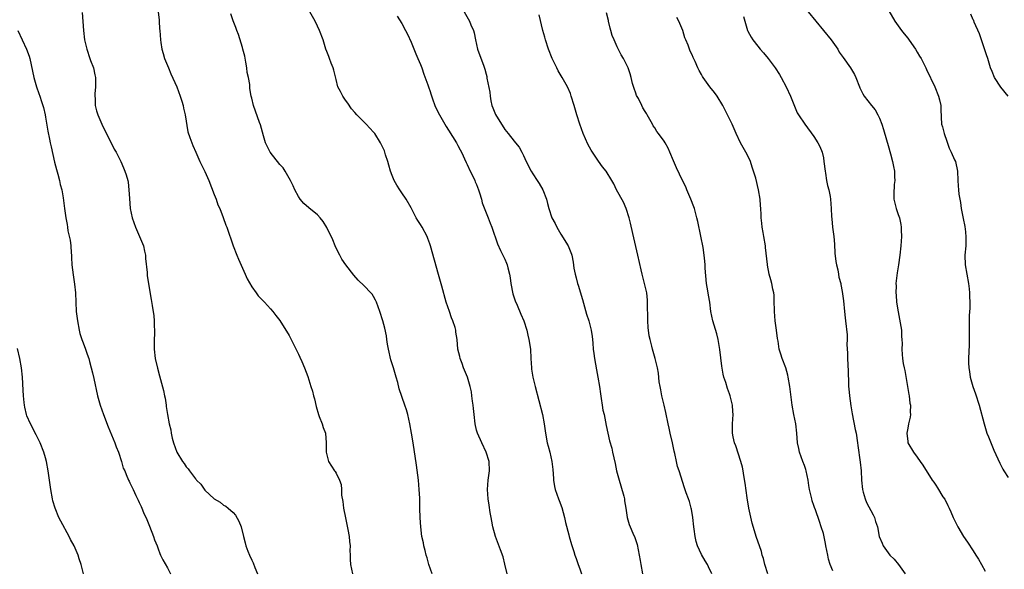
# Model space of a CAD drawing. Units: inches. Extents: x 2622000 to 2625000, y 1464000 to 1467000.
# Drawn here: x 2623223 to 2623434, y 1466410 to 1466527 of the extents above; entities that cross this region are included whole.
import ezdxf

# ---------------------------------------------------------------- set-up
doc = ezdxf.new("R2010")
doc.units = ezdxf.units.IN
doc.header["$MEASUREMENT"] = 0
doc.layers.add('LD26221464_10ft', color=81, linetype='Continuous')

msp = doc.modelspace()

# ---------------------------------------------------------------- linework, layer by layer
at = {"layer": 'LD26221464_10ft'}
for points, elevation in [([(2623236.81, 1466528.81), (2623237.07, 1466525), (2623237.32, 1466523), (2623237.77, 1466521), (2623238.46, 1466519), (2623238.62, 1466518.62), (2623239.2, 1466517), (2623239.53, 1466515.53), (2623239.62, 1466515), (2623239.63, 1466513), (2623239.51, 1466511.51), (2623239.49, 1466511), (2623239.55, 1466510.45), (2623239.61, 1466509), (2623239.88, 1466507.88), (2623240.16, 1466507), (2623241.01, 1466505), (2623241.66, 1466503.66), (2623243.02, 1466501), (2623243.67, 1466499.67), (2623244.04, 1466499), (2623245.05, 1466497), (2623245.66, 1466495.66), (2623245.93, 1466495), (2623246.2, 1466494.2), (2623246.52, 1466493), (2623246.59, 1466492.59), (2623246.79, 1466491), (2623246.88, 1466489.12), (2623247.06, 1466487), (2623247.47, 1466485), (2623248.19, 1466483), (2623249.07, 1466481), (2623249.87, 1466479), (2623250.12, 1466477.88), (2623250.31, 1466477), (2623250.34, 1466476.34), (2623250.65, 1466473.35), (2623250.68, 1466472.68), (2623250.94, 1466470.94), (2623251.55, 1466467.55), (2623251.72, 1466466.28), (2623252.09, 1466464.09), (2623252.17, 1466463), (2623252.15, 1466461.85), (2623252.22, 1466461), (2623252.22, 1466460.22), (2623252.16, 1466459), (2623252.17, 1466457), (2623252.42, 1466455), (2623252.88, 1466452.88), (2623253.28, 1466451.28), (2623253.54, 1466450.46), (2623254.15, 1466448.15), (2623254.39, 1466447), (2623254.51, 1466446.51), (2623254.7, 1466445), (2623254.76, 1466444.76), (2623255, 1466443), (2623255.4, 1466441), (2623255.71, 1466439.71), (2623255.81, 1466439), (2623256.05, 1466437.95), (2623256.3, 1466437), (2623257.03, 1466435), (2623258.23, 1466433), (2623258.56, 1466432.56), (2623259, 1466431.87), (2623259.42, 1466431.42), (2623259.69, 1466431), (2623261, 1466429.26), (2623261.14, 1466429.14), (2623261.24, 1466429), (2623262.14, 1466428.14), (2623263, 1466426.88), (2623265, 1466424.98), (2623266.27, 1466424.27), (2623267, 1466423.69), (2623267.46, 1466423.46), (2623267.98, 1466423), (2623269, 1466422.06), (2623269.52, 1466421.52), (2623270.25, 1466420.25), (2623270.74, 1466419), (2623271.23, 1466417), (2623271.63, 1466415.63), (2623271.75, 1466415), (2623272.17, 1466413.83), (2623272.51, 1466413), (2623273, 1466411.95), (2623273.33, 1466411.33), (2623273.68, 1466410.32), (2623274.21, 1466409)], 9310), ([(2623253.06, 1466529), (2623253.22, 1466527.22), (2623253.26, 1466527), (2623253.34, 1466525.34), (2623253.38, 1466525), (2623253.5, 1466523), (2623253.58, 1466522.42), (2623253.83, 1466521), (2623254.11, 1466520.11), (2623254.41, 1466519), (2623255, 1466517.55), (2623255.2, 1466517), (2623255.74, 1466515.74), (2623257, 1466512.96), (2623257.72, 1466511), (2623258.07, 1466509.93), (2623258.34, 1466509), (2623258.43, 1466508.43), (2623258.8, 1466507), (2623259.39, 1466503.39), (2623259.81, 1466502.19), (2623260.18, 1466501), (2623260.44, 1466500.44), (2623261.05, 1466499), (2623261.95, 1466497), (2623263, 1466494.92), (2623263.83, 1466493), (2623265, 1466489.97), (2623265.39, 1466489), (2623265.77, 1466487.77), (2623266.17, 1466487), (2623266.9, 1466485.1), (2623267.47, 1466483.47), (2623267.67, 1466483), (2623269, 1466479), (2623269.8, 1466477), (2623270.16, 1466476.16), (2623271.59, 1466473), (2623272, 1466472), (2623273, 1466470.3), (2623273.95, 1466469), (2623274.37, 1466468.37), (2623275, 1466467.73), (2623275.34, 1466467.34), (2623275.72, 1466467), (2623277, 1466465.56), (2623277.53, 1466465), (2623278.13, 1466464.13), (2623279, 1466463.1), (2623281, 1466459.89), (2623283, 1466455.87), (2623283.26, 1466455.26), (2623283.7, 1466454.3), (2623284.26, 1466453), (2623285, 1466451.11), (2623285.64, 1466449), (2623285.99, 1466447.99), (2623286.19, 1466447), (2623286.38, 1466446.38), (2623286.75, 1466444.75), (2623287.25, 1466443), (2623287.42, 1466442.58), (2623288, 1466441), (2623288.22, 1466440.22), (2623288.72, 1466439), (2623288.9, 1466437), (2623288.87, 1466435), (2623289, 1466434.4), (2623289.4, 1466433), (2623290.02, 1466432.02), (2623290.69, 1466431), (2623290.82, 1466430.82), (2623291, 1466430.51), (2623291.75, 1466429), (2623292.06, 1466428.06), (2623292.14, 1466427), (2623292.18, 1466425.82), (2623292.43, 1466424.43), (2623292.59, 1466423), (2623292.99, 1466420.99), (2623293.52, 1466418.48), (2623293.79, 1466417), (2623293.87, 1466415.88), (2623294.01, 1466415), (2623293.97, 1466413.97), (2623294.01, 1466413), (2623294.03, 1466412.03), (2623294.1, 1466411), (2623294.47, 1466409)], 9320), ([(2623311.5, 1466409), (2623310.82, 1466411), (2623310.41, 1466412.41), (2623310.21, 1466413), (2623310.01, 1466414.01), (2623309.71, 1466415), (2623309.64, 1466415.64), (2623309.32, 1466417), (2623309.06, 1466419.06), (2623308.95, 1466420.95), (2623308.91, 1466423), (2623308.85, 1466424.85), (2623308.86, 1466425.14), (2623308.76, 1466427), (2623308.58, 1466429), (2623308.17, 1466432.17), (2623307.44, 1466437), (2623307.12, 1466439), (2623306.75, 1466441), (2623306.29, 1466443), (2623306, 1466444), (2623305.69, 1466445), (2623304.5, 1466448.5), (2623304.16, 1466449.84), (2623303.83, 1466451), (2623303.25, 1466453), (2623302.7, 1466454.7), (2623302.16, 1466457), (2623301.95, 1466458.05), (2623301.84, 1466459), (2623301.78, 1466459.78), (2623301.42, 1466461.42), (2623301.01, 1466463), (2623300.37, 1466465), (2623299.63, 1466467), (2623299.44, 1466467.44), (2623299, 1466468.2), (2623298.68, 1466468.68), (2623298.41, 1466469), (2623297, 1466470.46), (2623295.7, 1466471.7), (2623294.79, 1466472.79), (2623293.08, 1466475), (2623292.21, 1466476.21), (2623291.77, 1466477), (2623291, 1466478.53), (2623290.79, 1466479), (2623290.28, 1466480.28), (2623289, 1466482.97), (2623288.24, 1466484.24), (2623287.63, 1466485), (2623287, 1466485.63), (2623285.16, 1466487.16), (2623284.1, 1466488.1), (2623283.37, 1466489), (2623283, 1466489.54), (2623282.23, 1466491), (2623281.83, 1466491.83), (2623281.3, 1466493), (2623280.15, 1466495), (2623279.69, 1466495.69), (2623279, 1466496.4), (2623276.92, 1466499), (2623276.32, 1466500.32), (2623275.97, 1466501), (2623275.48, 1466502.52), (2623274.85, 1466504.85), (2623274.65, 1466505.35), (2623273.81, 1466507.81), (2623273.35, 1466509), (2623273, 1466510.56), (2623272.88, 1466511), (2623272.61, 1466512.61), (2623272.57, 1466513), (2623272.56, 1466513.44), (2623272.29, 1466515), (2623272.05, 1466516.05), (2623271.98, 1466517), (2623271.76, 1466518.24), (2623271.49, 1466519.49), (2623271.11, 1466521), (2623271, 1466521.39), (2623270.14, 1466524.14), (2623269.83, 1466525), (2623269.62, 1466525.62), (2623269.05, 1466527.05), (2623268.54, 1466528.54)], 9330), ([(2623327.52, 1466409), (2623327.05, 1466411.05), (2623326.63, 1466412.63), (2623326.12, 1466414.12), (2623325.06, 1466417), (2623324.48, 1466419), (2623324.22, 1466420.22), (2623324.08, 1466421), (2623323.92, 1466422.08), (2623323.66, 1466423.66), (2623323.49, 1466425), (2623323.34, 1466427), (2623323.49, 1466429), (2623323.77, 1466431), (2623323.68, 1466433), (2623323.06, 1466435), (2623322.1, 1466437), (2623321.19, 1466439), (2623321, 1466439.67), (2623320.68, 1466441), (2623320.44, 1466443), (2623320.34, 1466444.33), (2623320.25, 1466445), (2623320.12, 1466445.88), (2623320.01, 1466447), (2623319.88, 1466447.88), (2623319.63, 1466449), (2623319.02, 1466451), (2623318.23, 1466453), (2623317.91, 1466453.91), (2623317.49, 1466455), (2623317.41, 1466455.41), (2623317.02, 1466457), (2623316.81, 1466459), (2623316.57, 1466460.57), (2623316.54, 1466461), (2623316.39, 1466461.61), (2623315.95, 1466463), (2623315.66, 1466463.66), (2623315.18, 1466465), (2623314.52, 1466467), (2623313.55, 1466470.45), (2623312.89, 1466472.89), (2623311.15, 1466479), (2623311, 1466479.45), (2623310.59, 1466480.59), (2623310.41, 1466481), (2623309.35, 1466483), (2623309, 1466483.58), (2623308.43, 1466484.43), (2623308.1, 1466485), (2623307, 1466487.12), (2623305.98, 1466489), (2623305, 1466490.37), (2623304.61, 1466491), (2623303.97, 1466491.97), (2623303.43, 1466493), (2623303, 1466494.04), (2623302.62, 1466495), (2623302.28, 1466496.28), (2623302.03, 1466497), (2623301.56, 1466498.44), (2623301.41, 1466499), (2623301.31, 1466499.31), (2623301, 1466500.05), (2623300.51, 1466501), (2623299.25, 1466503), (2623299, 1466503.33), (2623298.17, 1466504.17), (2623297.41, 1466505), (2623295.43, 1466507), (2623295, 1466507.46), (2623294.31, 1466508.31), (2623293.48, 1466509.48), (2623293, 1466510.1), (2623292.41, 1466511), (2623291.95, 1466511.95), (2623291.41, 1466513), (2623291, 1466514.51), (2623290.53, 1466516.53), (2623290.39, 1466517), (2623289.97, 1466518.03), (2623289.6, 1466519), (2623289.45, 1466519.45), (2623289, 1466520.55), (2623288.83, 1466521), (2623288.23, 1466523), (2623287.48, 1466525), (2623287, 1466525.96), (2623286.52, 1466527), (2623285.39, 1466529)], 9340), ([(2623304.05, 1466528.05), (2623305, 1466526.52), (2623305.81, 1466525), (2623306.21, 1466524.21), (2623307, 1466522.49), (2623307.99, 1466519.99), (2623308.45, 1466519), (2623309, 1466517.73), (2623309.27, 1466517), (2623309.71, 1466515.71), (2623310.57, 1466513.43), (2623310.78, 1466512.78), (2623311, 1466512.18), (2623311.27, 1466511.27), (2623311.61, 1466510.39), (2623312.09, 1466509), (2623312.37, 1466508.37), (2623313.06, 1466507), (2623314.49, 1466504.49), (2623315, 1466503.73), (2623316.7, 1466501), (2623317, 1466500.48), (2623317.52, 1466499.52), (2623317.78, 1466499), (2623318.8, 1466496.8), (2623319, 1466496.42), (2623319.6, 1466495), (2623320.23, 1466493.77), (2623320.59, 1466493), (2623320.7, 1466492.7), (2623321, 1466492.09), (2623321.43, 1466491), (2623321.64, 1466490.36), (2623322.02, 1466489), (2623322.19, 1466488.19), (2623323.47, 1466485), (2623323.88, 1466483.88), (2623324.22, 1466483), (2623325.48, 1466479.48), (2623326.06, 1466478.06), (2623326.61, 1466477), (2623327, 1466476.17), (2623327.36, 1466475.36), (2623327.5, 1466475), (2623327.65, 1466474.35), (2623328.02, 1466473), (2623328.17, 1466472.17), (2623328.33, 1466471), (2623328.76, 1466468.76), (2623329.25, 1466467.25), (2623329.65, 1466466.35), (2623330.42, 1466464.42), (2623331.05, 1466463), (2623331.71, 1466461), (2623331.94, 1466459.94), (2623332.17, 1466459), (2623332.47, 1466457), (2623332.59, 1466455), (2623332.68, 1466453), (2623332.71, 1466452.71), (2623332.99, 1466451), (2623333.48, 1466449), (2623335.03, 1466443.03), (2623335.4, 1466441), (2623335.69, 1466439), (2623336.07, 1466437), (2623336.25, 1466436.25), (2623336.6, 1466435), (2623337.08, 1466433), (2623337.25, 1466431.25), (2623337.29, 1466431), (2623337.33, 1466430.67), (2623337.39, 1466429), (2623337.63, 1466427.63), (2623337.76, 1466427), (2623338.49, 1466425), (2623338.64, 1466424.64), (2623339.19, 1466423.19), (2623339.77, 1466421), (2623339.97, 1466419.97), (2623340.69, 1466417.31), (2623340.75, 1466417), (2623341.24, 1466415.24), (2623341.74, 1466413.74), (2623341.96, 1466413), (2623342.24, 1466412.24), (2623342.67, 1466411), (2623343, 1466410.1), (2623343.37, 1466409)], 9350), ([(2623318.32, 1466529), (2623319.46, 1466527), (2623319.76, 1466526.24), (2623320.33, 1466525), (2623320.48, 1466524.48), (2623320.75, 1466523), (2623321.16, 1466521), (2623321.69, 1466519.69), (2623322.43, 1466517.57), (2623322.75, 1466516.75), (2623323, 1466515.69), (2623323.15, 1466515.15), (2623323.21, 1466514.79), (2623323.83, 1466511.84), (2623323.86, 1466511), (2623324.01, 1466509.99), (2623324.25, 1466509), (2623324.47, 1466508.47), (2623325, 1466507.04), (2623327, 1466503.85), (2623327.41, 1466503.41), (2623327.74, 1466503), (2623329, 1466501.37), (2623329.32, 1466501), (2623330.07, 1466500.07), (2623330.62, 1466499), (2623331, 1466498.33), (2623331.6, 1466497), (2623332.64, 1466495), (2623333, 1466494.41), (2623333.94, 1466493), (2623334.32, 1466492.32), (2623335.14, 1466491), (2623335.91, 1466489), (2623336.1, 1466488.1), (2623336.38, 1466487), (2623337.06, 1466485), (2623337.78, 1466483.78), (2623338.13, 1466483), (2623339, 1466481.51), (2623340.52, 1466479), (2623341.22, 1466477.22), (2623341.3, 1466477), (2623341.57, 1466475.57), (2623341.77, 1466474.23), (2623342, 1466473), (2623342.23, 1466472.23), (2623342.51, 1466471), (2623342.64, 1466470.64), (2623343.58, 1466467.58), (2623344.46, 1466464.46), (2623344.93, 1466463), (2623345.47, 1466461), (2623345.68, 1466459.68), (2623345.74, 1466459), (2623345.77, 1466458.23), (2623345.9, 1466457), (2623346.04, 1466456.04), (2623346.14, 1466455), (2623346.57, 1466452.57), (2623346.89, 1466451), (2623347.23, 1466449), (2623347.41, 1466447.41), (2623347.6, 1466446.4), (2623347.78, 1466445), (2623347.97, 1466443.97), (2623348.19, 1466443), (2623348.67, 1466440.67), (2623348.98, 1466439), (2623349.38, 1466437.38), (2623349.84, 1466435.84), (2623350.03, 1466435), (2623350.25, 1466433.75), (2623350.55, 1466432.55), (2623350.84, 1466431), (2623351.43, 1466429), (2623351.81, 1466427.81), (2623352.42, 1466425.58), (2623352.55, 1466425), (2623352.57, 1466424.57), (2623352.87, 1466423), (2623353.11, 1466421), (2623353.55, 1466419.55), (2623353.74, 1466419), (2623354.34, 1466417.65), (2623354.77, 1466416.77), (2623355.25, 1466415.25), (2623355.69, 1466413), (2623355.88, 1466411.88), (2623356.02, 1466411), (2623356.39, 1466409)], 9360), ([(2623371.23, 1466409), (2623370.5, 1466410.5), (2623370.24, 1466411), (2623369.76, 1466411.76), (2623369, 1466413.11), (2623368.17, 1466415), (2623367.87, 1466415.87), (2623367.64, 1466417), (2623367.45, 1466418.55), (2623367.37, 1466419), (2623367.14, 1466421), (2623366.83, 1466422.83), (2623366.77, 1466423), (2623366.42, 1466424.42), (2623366.19, 1466425), (2623365.74, 1466426.26), (2623365.39, 1466427.39), (2623364.22, 1466431), (2623363.9, 1466431.9), (2623363.65, 1466433), (2623363.31, 1466434.69), (2623363.18, 1466435.18), (2623362.82, 1466437), (2623362.33, 1466439), (2623362.1, 1466440.1), (2623361.86, 1466441), (2623361.41, 1466443.41), (2623361.06, 1466445), (2623360.55, 1466447), (2623360.3, 1466448.3), (2623360.14, 1466449), (2623359.99, 1466450.01), (2623359.82, 1466451.82), (2623359.61, 1466453), (2623359.13, 1466455), (2623358.53, 1466457), (2623358.4, 1466457.6), (2623358.02, 1466459), (2623357.82, 1466459.82), (2623357.62, 1466461.62), (2623357.53, 1466463), (2623357.5, 1466467), (2623357.44, 1466467.44), (2623357.3, 1466469), (2623356.84, 1466471), (2623356.3, 1466473), (2623356.09, 1466473.91), (2623355.41, 1466477), (2623354.31, 1466481.69), (2623353.85, 1466483.85), (2623353.54, 1466485), (2623352.92, 1466487), (2623352.33, 1466488.33), (2623350.83, 1466491), (2623350.26, 1466492.26), (2623349.88, 1466493), (2623348.62, 1466495), (2623347.86, 1466495.86), (2623347, 1466497.08), (2623345.71, 1466499), (2623345.45, 1466499.45), (2623344.76, 1466500.76), (2623343.77, 1466503), (2623343.02, 1466505), (2623342.4, 1466507), (2623341.82, 1466509), (2623341.2, 1466511), (2623341, 1466511.53), (2623340.37, 1466513), (2623339.26, 1466515), (2623338.4, 1466516.4), (2623338.11, 1466517), (2623337.15, 1466519), (2623336.37, 1466521), (2623335.69, 1466523), (2623335.55, 1466523.55), (2623335.14, 1466525), (2623334.38, 1466528.38)], 9370), ([(2623383.17, 1466409), (2623382.53, 1466411), (2623382.24, 1466412.24), (2623381.97, 1466413), (2623381.78, 1466413.78), (2623380.67, 1466417), (2623380.54, 1466417.46), (2623379.79, 1466419.79), (2623379.12, 1466423), (2623378.77, 1466425.23), (2623378.35, 1466428.35), (2623378.03, 1466429.97), (2623377.88, 1466431), (2623377.74, 1466431.74), (2623377.42, 1466433), (2623376.3, 1466436.3), (2623376.04, 1466437), (2623375.76, 1466438.24), (2623375.61, 1466439), (2623375.62, 1466439.62), (2623375.59, 1466441), (2623375.72, 1466443), (2623375.67, 1466443.67), (2623375.61, 1466445), (2623375.14, 1466447), (2623375, 1466447.4), (2623374.55, 1466448.55), (2623374.16, 1466449.84), (2623373.77, 1466451), (2623373.62, 1466451.62), (2623373.33, 1466453.33), (2623372.89, 1466456.89), (2623372.53, 1466459), (2623372.26, 1466460.26), (2623371.44, 1466463), (2623371.01, 1466465), (2623370.75, 1466467), (2623370.48, 1466468.48), (2623370.42, 1466469), (2623370.19, 1466470.19), (2623370.08, 1466471), (2623369.77, 1466474.23), (2623369.76, 1466475), (2623369.73, 1466475.73), (2623369.57, 1466477), (2623369.33, 1466478.67), (2623368.88, 1466481.12), (2623368.19, 1466484.19), (2623368.02, 1466485), (2623367.49, 1466487), (2623367.37, 1466487.37), (2623366.75, 1466489), (2623365.87, 1466491), (2623365.62, 1466491.62), (2623364.93, 1466493), (2623363.65, 1466495.65), (2623363, 1466497.14), (2623362.23, 1466499), (2623361.86, 1466499.86), (2623361.24, 1466501), (2623361, 1466501.36), (2623359.79, 1466503), (2623359.44, 1466503.44), (2623359, 1466504.22), (2623358.65, 1466504.65), (2623358.51, 1466505), (2623357.99, 1466506.01), (2623357.42, 1466507), (2623357.25, 1466507.25), (2623357, 1466507.7), (2623356.47, 1466508.47), (2623356.26, 1466509), (2623355.53, 1466510.47), (2623355.15, 1466511.15), (2623355, 1466511.61), (2623354.61, 1466512.61), (2623354.29, 1466513.71), (2623353.96, 1466515), (2623353.78, 1466515.78), (2623353.33, 1466517), (2623353, 1466517.72), (2623352.35, 1466519), (2623351.84, 1466519.84), (2623351, 1466521.49), (2623350.32, 1466523), (2623349.95, 1466523.95), (2623349.62, 1466525), (2623349.51, 1466525.51), (2623349.14, 1466527), (2623349.13, 1466527.13), (2623348.74, 1466528.74)], 9380), ([(2623377.98, 1466527.98), (2623378.24, 1466527), (2623378.84, 1466525), (2623378.89, 1466524.89), (2623379.58, 1466523.58), (2623379.93, 1466523), (2623381, 1466521.63), (2623381.52, 1466521), (2623382.23, 1466520.23), (2623383.23, 1466519), (2623384.71, 1466517), (2623385.61, 1466515.61), (2623385.98, 1466515), (2623387.08, 1466513), (2623387.98, 1466511), (2623388.83, 1466508.83), (2623389.44, 1466507.44), (2623389.7, 1466507), (2623391.05, 1466505), (2623393, 1466502.38), (2623393.85, 1466501), (2623394.23, 1466500.23), (2623394.74, 1466499), (2623395, 1466497.82), (2623395.14, 1466497), (2623395.36, 1466495), (2623395.47, 1466494.53), (2623395.69, 1466493), (2623395.88, 1466491.88), (2623396.16, 1466491), (2623396.44, 1466489.56), (2623396.52, 1466489), (2623396.66, 1466487), (2623396.74, 1466485.26), (2623396.8, 1466484.8), (2623396.98, 1466483), (2623397.22, 1466481), (2623397.38, 1466479.38), (2623397.48, 1466477.48), (2623397.66, 1466475.66), (2623397.8, 1466475), (2623398.12, 1466473.88), (2623398.27, 1466473), (2623398.34, 1466472.34), (2623398.72, 1466471), (2623398.75, 1466470.75), (2623399, 1466469.27), (2623399.3, 1466467.3), (2623399.55, 1466465), (2623399.65, 1466463.65), (2623399.73, 1466463), (2623400.05, 1466460.05), (2623400.06, 1466459), (2623400.02, 1466457.98), (2623400.13, 1466456.13), (2623400.15, 1466455), (2623400.28, 1466452.28), (2623400.35, 1466449.65), (2623400.4, 1466449), (2623400.47, 1466448.47), (2623400.59, 1466447), (2623400.86, 1466444.86), (2623401.15, 1466443.15), (2623401.82, 1466439.82), (2623402, 1466439), (2623402.31, 1466437), (2623402.38, 1466436.38), (2623402.85, 1466432.85), (2623403.05, 1466431), (2623403.16, 1466429), (2623403.37, 1466427), (2623403.53, 1466426.47), (2623403.94, 1466425), (2623404.24, 1466424.24), (2623405.6, 1466421.6), (2623405.94, 1466421), (2623406.16, 1466420.16), (2623406.55, 1466419), (2623406.93, 1466417), (2623407.55, 1466415.55), (2623407.76, 1466415), (2623409.22, 1466413), (2623410.1, 1466412.1), (2623411.01, 1466411.01), (2623412.45, 1466409)], 9400), ([(2623391.76, 1466529), (2623393.42, 1466527), (2623395.05, 1466525), (2623396.65, 1466523), (2623398.06, 1466521), (2623398.41, 1466520.41), (2623399.22, 1466519.22), (2623400.83, 1466517), (2623401.63, 1466515.62), (2623401.97, 1466515), (2623402.69, 1466513), (2623402.79, 1466512.79), (2623403, 1466512.3), (2623403.45, 1466511.45), (2623403.72, 1466511), (2623405.25, 1466509), (2623406.03, 1466508.03), (2623406.64, 1466507), (2623407, 1466506.26), (2623407.49, 1466505), (2623407.85, 1466503.85), (2623409, 1466499.92), (2623409.18, 1466499.18), (2623409.34, 1466498.66), (2623409.77, 1466497), (2623409.95, 1466495.95), (2623410.16, 1466495), (2623410.22, 1466493.78), (2623410.23, 1466493), (2623410.14, 1466492.14), (2623410.05, 1466490.05), (2623410.08, 1466489), (2623410.54, 1466487), (2623411, 1466485.71), (2623411.22, 1466485), (2623411.57, 1466483.57), (2623411.63, 1466483), (2623411.63, 1466482.37), (2623411.71, 1466481), (2623411.57, 1466479), (2623411.32, 1466477), (2623411.02, 1466475), (2623410.73, 1466473.27), (2623410.69, 1466472.69), (2623410.49, 1466471), (2623410.51, 1466470.51), (2623410.46, 1466469), (2623410.51, 1466468.51), (2623410.62, 1466467), (2623410.94, 1466464.94), (2623411.43, 1466462.57), (2623411.66, 1466461), (2623411.69, 1466459.69), (2623411.78, 1466459), (2623411.81, 1466458.19), (2623411.78, 1466457), (2623411.83, 1466455.83), (2623411.89, 1466455), (2623412.06, 1466453.94), (2623412.24, 1466453), (2623412.4, 1466452.4), (2623412.99, 1466449), (2623413.26, 1466447.26), (2623413.31, 1466447), (2623413.47, 1466445.47), (2623413.59, 1466445), (2623413.53, 1466443.53), (2623413.59, 1466443), (2623413.56, 1466442.44), (2623413.19, 1466441), (2623413, 1466440.08), (2623412.83, 1466439), (2623413, 1466437.28), (2623413.05, 1466437), (2623414.24, 1466435), (2623415, 1466433.91), (2623415.67, 1466433), (2623416.2, 1466432.2), (2623418.2, 1466429), (2623418.56, 1466428.56), (2623419, 1466427.9), (2623419.34, 1466427.34), (2623420.53, 1466425.47), (2623420.91, 1466424.91), (2623421.59, 1466423.59), (2623421.84, 1466423), (2623422.22, 1466422.22), (2623422.73, 1466421), (2623423.48, 1466419.48), (2623423.73, 1466419), (2623424.94, 1466416.94), (2623425.78, 1466415.78), (2623427, 1466413.91), (2623427.57, 1466413), (2623428.1, 1466412.1), (2623428.76, 1466411), (2623429.56, 1466409.56)], 9410), ([(2623409, 1466529.22), (2623410.27, 1466527), (2623411.67, 1466525), (2623412.27, 1466524.27), (2623413, 1466523.33), (2623413.16, 1466523.16), (2623413.8, 1466522.2), (2623414.64, 1466521), (2623415, 1466520.39), (2623415.55, 1466519.55), (2623415.86, 1466519), (2623416.87, 1466517), (2623417, 1466516.7), (2623418.77, 1466513), (2623419.61, 1466511), (2623419.82, 1466510.18), (2623420.07, 1466509), (2623420.06, 1466508.06), (2623420.23, 1466505), (2623420.44, 1466504.44), (2623420.78, 1466503), (2623421.37, 1466501.37), (2623421.86, 1466499.86), (2623422.29, 1466499), (2623423, 1466497.36), (2623423.18, 1466497), (2623423.62, 1466495), (2623423.71, 1466493), (2623423.81, 1466491.81), (2623423.84, 1466491), (2623423.93, 1466490.07), (2623424.1, 1466489), (2623424.26, 1466488.26), (2623424.43, 1466487), (2623424.76, 1466485.24), (2623424.85, 1466484.86), (2623425.19, 1466483.19), (2623425.22, 1466483), (2623425.24, 1466482.76), (2623425.44, 1466481), (2623425.38, 1466479), (2623425.23, 1466477), (2623425.28, 1466475), (2623425.6, 1466473), (2623425.98, 1466471), (2623426.14, 1466469.86), (2623426.23, 1466469), (2623426.22, 1466468.22), (2623426.29, 1466467), (2623426.26, 1466465.74), (2623426.16, 1466464.16), (2623426.13, 1466463), (2623426.13, 1466461.87), (2623426.11, 1466460.11), (2623426.12, 1466459), (2623426.11, 1466457.89), (2623425.98, 1466455), (2623425.97, 1466454.03), (2623426.02, 1466453), (2623426.17, 1466452.17), (2623426.31, 1466451), (2623426.88, 1466449), (2623427.46, 1466447.46), (2623428.25, 1466445), (2623429.3, 1466441), (2623429.93, 1466439), (2623430.23, 1466438.23), (2623430.8, 1466436.8), (2623431.4, 1466435.4), (2623432.65, 1466432.65), (2623433.34, 1466431.34), (2623433.53, 1466431), (2623434.45, 1466429.55)], 9420), ([(2623434.42, 1466511), (2623432.87, 1466512.87), (2623431.55, 1466515), (2623431, 1466516.22), (2623430.7, 1466517), (2623430.08, 1466519), (2623429.84, 1466519.84), (2623428.3, 1466524.3), (2623427.22, 1466526.78), (2623427.1, 1466527.1), (2623427, 1466527.3), (2623426.5, 1466528.5)], 9430), ([(2623397, 1466409.61), (2623396.49, 1466411), (2623396.11, 1466412.11), (2623395.96, 1466413), (2623395.55, 1466415), (2623395.48, 1466415.48), (2623395, 1466417.62), (2623394.57, 1466419), (2623394.15, 1466420.15), (2623393.31, 1466422.69), (2623393.14, 1466423.14), (2623393, 1466423.61), (2623392.6, 1466424.6), (2623392.51, 1466425), (2623392.41, 1466425.59), (2623392.05, 1466427), (2623391.89, 1466427.89), (2623391.75, 1466429), (2623391.35, 1466431), (2623391.28, 1466431.28), (2623391, 1466432.1), (2623390.65, 1466433), (2623389.9, 1466435), (2623389.75, 1466435.75), (2623389.52, 1466437), (2623389.36, 1466439), (2623389.1, 1466441), (2623388.71, 1466443), (2623388.36, 1466445), (2623387.82, 1466449), (2623387.48, 1466451), (2623387.39, 1466451.39), (2623386.96, 1466452.96), (2623386.2, 1466455), (2623385.91, 1466455.91), (2623385.6, 1466457), (2623385.35, 1466458.65), (2623385.24, 1466459.24), (2623385.02, 1466461), (2623384.73, 1466463), (2623384.57, 1466465), (2623384.55, 1466465.45), (2623384.54, 1466467), (2623384.49, 1466468.49), (2623384.4, 1466469), (2623384.2, 1466469.8), (2623383.98, 1466471), (2623383.76, 1466471.76), (2623383.44, 1466473), (2623383.1, 1466474.9), (2623383.05, 1466475.05), (2623382.65, 1466478.65), (2623382.63, 1466479), (2623382.33, 1466481), (2623382.16, 1466481.84), (2623381.96, 1466483), (2623381.88, 1466483.88), (2623381.71, 1466485), (2623381.7, 1466485.7), (2623381.63, 1466487), (2623381.61, 1466487.61), (2623381.5, 1466489), (2623381.15, 1466491), (2623380.56, 1466493.44), (2623380.12, 1466495), (2623379.81, 1466495.81), (2623379.44, 1466497), (2623379, 1466497.97), (2623378.48, 1466499), (2623377.35, 1466501), (2623376.41, 1466503), (2623376, 1466504), (2623375.53, 1466505), (2623373.52, 1466509), (2623372.33, 1466511), (2623371.77, 1466511.77), (2623370.78, 1466513), (2623369.32, 1466515), (2623369.19, 1466515.19), (2623369, 1466515.6), (2623368.47, 1466516.47), (2623368.22, 1466517), (2623367.62, 1466518.38), (2623367.21, 1466519.21), (2623367, 1466519.79), (2623366.58, 1466520.58), (2623366.13, 1466521.87), (2623365.65, 1466523), (2623365.45, 1466523.45), (2623364.99, 1466525.01), (2623364.19, 1466527), (2623363.76, 1466527.76)], 9390), ([(2623223.1, 1466525), (2623224.95, 1466521), (2623225.49, 1466519.49), (2623225.65, 1466519), (2623226.47, 1466515), (2623227.05, 1466513), (2623227.55, 1466511.55), (2623227.76, 1466511), (2623228.13, 1466509.87), (2623228.43, 1466509), (2623228.56, 1466508.56), (2623228.9, 1466507), (2623229, 1466506.49), (2623229.51, 1466503.51), (2623229.83, 1466501.83), (2623230, 1466501), (2623230.16, 1466500.16), (2623230.92, 1466496.92), (2623231.33, 1466495.33), (2623231.64, 1466494.36), (2623231.98, 1466493), (2623232.12, 1466492.12), (2623232.44, 1466491), (2623232.73, 1466489.27), (2623233, 1466487), (2623233.3, 1466485), (2623233.59, 1466483.59), (2623233.66, 1466483), (2623233.78, 1466482.22), (2623234.23, 1466480.23), (2623234.37, 1466479), (2623234.44, 1466477.56), (2623234.52, 1466477), (2623234.56, 1466476.56), (2623234.63, 1466475), (2623234.87, 1466472.87), (2623235.17, 1466470.83), (2623235.35, 1466469), (2623235.56, 1466465), (2623235.78, 1466463), (2623236.16, 1466461), (2623236.33, 1466460.33), (2623236.75, 1466459), (2623237, 1466458.3), (2623237.52, 1466457), (2623237.89, 1466455.89), (2623238.2, 1466455), (2623238.36, 1466454.36), (2623238.74, 1466453), (2623239, 1466451.94), (2623239.27, 1466450.73), (2623240.07, 1466447), (2623240.63, 1466445), (2623241, 1466444), (2623241.34, 1466443), (2623242.36, 1466440.36), (2623243.76, 1466437), (2623244.09, 1466436.09), (2623244.53, 1466435), (2623245.19, 1466433), (2623245.59, 1466431.59), (2623245.88, 1466431), (2623246.19, 1466430.19), (2623246.72, 1466429), (2623246.82, 1466428.82), (2623247, 1466428.4), (2623247.69, 1466427), (2623248.26, 1466425.74), (2623248.76, 1466424.76), (2623249, 1466424.2), (2623249.4, 1466423.4), (2623249.53, 1466423), (2623249.9, 1466422.1), (2623250.59, 1466420.59), (2623251.2, 1466419.2), (2623252.06, 1466417), (2623252.28, 1466416.28), (2623252.78, 1466415), (2623253, 1466414.34), (2623253.37, 1466413.37), (2623253.56, 1466413), (2623254.01, 1466412.01), (2623255, 1466410.3), (2623255.69, 1466409)], 9300), ([(2623237.08, 1466409), (2623236.57, 1466411), (2623236.18, 1466412.18), (2623235.95, 1466413), (2623235.08, 1466415), (2623234.35, 1466416.35), (2623234.04, 1466417), (2623232.24, 1466420.24), (2623231.86, 1466421), (2623231.02, 1466423), (2623230.58, 1466424.58), (2623230.48, 1466425), (2623230.09, 1466427), (2623229.81, 1466429), (2623229.56, 1466431), (2623229.21, 1466433), (2623229, 1466433.75), (2623228.63, 1466435), (2623227.83, 1466437), (2623227, 1466438.67), (2623225.76, 1466441), (2623225, 1466442.72), (2623224.9, 1466443), (2623224.55, 1466444.55), (2623224.47, 1466445), (2623224.42, 1466445.58), (2623224.25, 1466447), (2623224.18, 1466448.18), (2623224.04, 1466451), (2623223.87, 1466453), (2623223.53, 1466455), (2623223, 1466457.11)], 9290)]:
    msp.add_lwpolyline(points, dxfattribs=dict(at, elevation=elevation))

doc.saveas('drawing.dxf')
